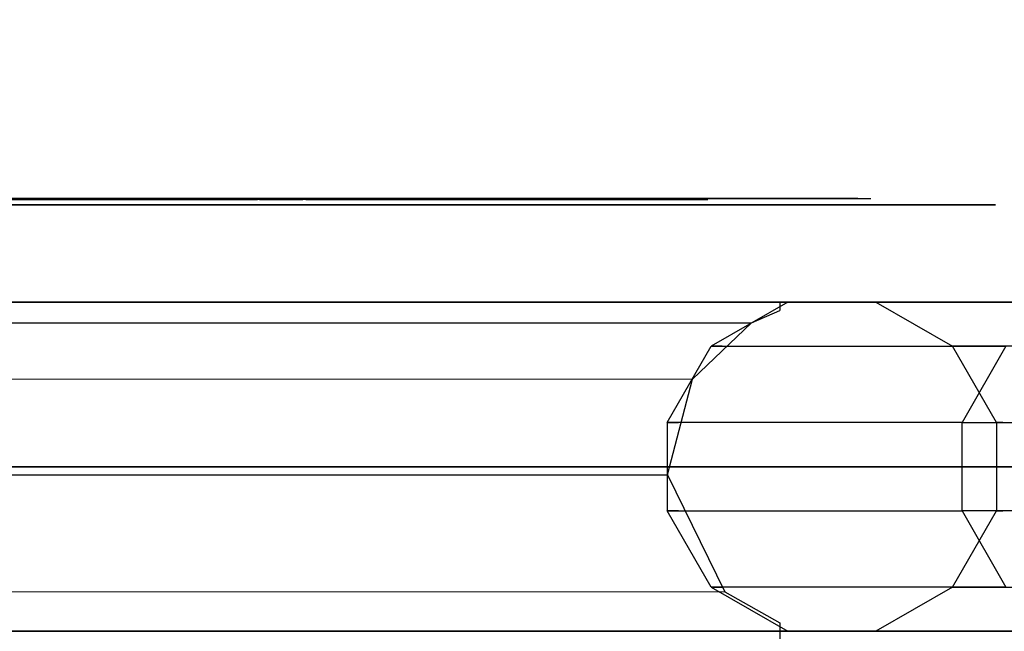
# Model space of a CAD drawing. Units: millimetres. Extents: x -3022 to 3678, y -3071 to 3378.
# Drawn here: x -557 to -405, y 475 to 569 of the extents above; entities that cross this region are included whole.
import ezdxf

# ---------------------------------------------------------------- set-up
doc = ezdxf.new("R2010")
doc.units = ezdxf.units.MM
doc.header["$LTSCALE"] = 0.2
doc.header["$MEASUREMENT"] = 0
doc.header["$PDMODE"] = 1
for name, color, linetype in [('FB', 7, 'Continuous'), ('HPLDG', 7, 'Continuous'), ('PLASTIC YELLOW', 40, 'Continuous'), ('STEEL', 8, 'Continuous'), ('STEEL BLACK', 250, 'Continuous')]:
    doc.layers.add(name, color=color, linetype=linetype)
doc.layers.add('HAGS-Dim Plan', color=7, linetype='Continuous', lineweight=100)
doc.styles.get("Standard").update_dxf_attribs({"font": 'g13f12d.shx', "height": 300})
doc.dimstyles.new('HAGS - Dim Plan', dxfattribs={"dimtxt": 300, "dimasz": 200, "dimexe": 0.18, "dimexo": 0.0625, "dimgap": 150, "dimtad": 0, "dimlfac": 0.001, "dimrnd": 0.05, "dimzin": 1, "dimdsep": 46, "dimtxsty": 'Standard', "dimblk": 'HAGS - Dim Plan arrow', "dimcen": 0.1, "dimse1": 1, "dimse2": 1, "dimclrd": 1, "dimadec": 0, "dimazin": 0, "dimtfac": 1, "dimtofl": 0, "dimtmove": 0, "dimatfit": 3, "dimfxl": 1, "dimtolj": 1, "dimtzin": 0, "dimarcsym": 0})

# ---------------------------------------------------------------- blocks, each defined once
blk = doc.blocks.new('HAGS - Dim Plan arrow')
at = {"color": 1, "lineweight": 0}
blk.add_lwpolyline([(0, 0, 0, 0.35, 0), (-1, 0, 0.015, 0.015, 0)], format="xyseb", dxfattribs=at)
blk = doc.blocks.new('*D14')
at = {"layer": 'Defpoints', "color": 0, "transparency": 16777216}
for p in [(-1521.91, 2400, 596.16), (-1521.91, -2400, 596.16), (3480.72, -2400)]:
    blk.add_point(p, dxfattribs=at)
at = {"layer": 'HAGS-Dim Plan', "color": 1, "lineweight": -2, "transparency": 16777216}
for p, q in [((3480.72, 2200), (3480.72, 620.43)), ((3480.72, -2200), (3480.72, -620.44))]:
    blk.add_line(p, q, dxfattribs=at)
at = {"layer": 'HAGS-Dim Plan', "color": 1, "lineweight": -2, "transparency": 16777216, "xscale": 200, "yscale": 200, "zscale": 200}
for p, rotation in [((3480.72, 2400), 90), ((3480.72, -2400), 270)]:
    blk.add_blockref('HAGS - Dim Plan arrow', p, dxfattribs=dict(at, rotation=rotation))
at = {"layer": 'HAGS-Dim Plan', "color": 0, "transparency": 16777216, "insert": (3480.72, 0), "char_height": 300, "attachment_point": 5, "rotation": 90}
blk.add_mtext('\\A1;4.80m', dxfattribs=at)
blk = doc.blocks.new('*D15')
at = {"layer": 'Defpoints', "color": 0, "transparency": 16777216}
for p in [(1018.09, 2704.93), (-1361.91, 410, 581.5), (1018.09, 410, 581.5)]:
    blk.add_point(p, dxfattribs=at)
at = {"layer": 'HAGS-Dim Plan', "color": 1, "lineweight": -2, "transparency": 16777216}
for p, q in [((-1161.91, 2704.93), (-781.16, 2704.93)), ((818.09, 2704.93), (437.33, 2704.93))]:
    blk.add_line(p, q, dxfattribs=at)
at = {"layer": 'HAGS-Dim Plan', "color": 1, "lineweight": -2, "transparency": 16777216, "xscale": 200, "yscale": 200, "zscale": 200, "rotation": 180}
blk.add_blockref('HAGS - Dim Plan arrow', (-1361.91, 2704.93), dxfattribs=at)
at = {"layer": 'HAGS-Dim Plan', "color": 1, "lineweight": -2, "transparency": 16777216, "xscale": 200, "yscale": 200, "zscale": 200}
blk.add_blockref('HAGS - Dim Plan arrow', (1018.09, 2704.93), dxfattribs=at)
at = {"layer": 'HAGS-Dim Plan', "color": 0, "transparency": 16777216, "insert": (-171.91, 2704.93), "char_height": 300, "attachment_point": 5}
blk.add_mtext('\\A1;2.38m', dxfattribs=at)
blk = doc.blocks.new('*D16')
at = {"layer": 'Defpoints', "color": 0, "transparency": 16777216}
for p in [(-1083.91, 740.4, 596.16), (-1083.91, -740.4, 596.16), (3054.01, -740.4)]:
    blk.add_point(p, dxfattribs=at)
at = {"layer": 'HAGS-Dim Plan', "color": 1, "lineweight": -2, "transparency": 16777216}
for p, q in [((3054.01, 940.4), (3054.01, 1140.4)), ((3054.01, -940.4), (3054.01, -1140.4))]:
    blk.add_line(p, q, dxfattribs=at)
at = {"layer": 'HAGS-Dim Plan', "color": 1, "lineweight": -2, "transparency": 16777216, "xscale": 200, "yscale": 200, "zscale": 200}
for p, rotation in [((3054.01, 740.4), 270), ((3054.01, -740.4), 90)]:
    blk.add_blockref('HAGS - Dim Plan arrow', p, dxfattribs=dict(at, rotation=rotation))
at = {"layer": 'HAGS-Dim Plan', "color": 0, "transparency": 16777216, "insert": (3054.01, 0), "char_height": 300, "attachment_point": 5, "rotation": 90}
blk.add_mtext('\\A1;1.48m', dxfattribs=at)

msp = doc.modelspace()

# ---------------------------------------------------------------- linework, layer by layer
at = {"layer": 'FB', "color": 244, "invisible_edges": 5}
for points in [[(-1142.211, 525.398, 941.929), (-1139.411, 540.998, 941.929), (-456.511, 540.398, 941.929), (-456.511, 525.398, 941.929)], [(-456.511, 525.398, 416.929), (-456.511, 540.398, 416.929), (-1142.211, 540.398, 416.929), (-1142.211, 525.398, 416.929)], [(-441.06, 525.398, 419.377), (-441.06, 540.398, 419.377), (-456.511, 540.398, 416.929), (-456.511, 525.398, 416.929)], [(-456.511, 540.398, 941.929), (-456.511, 525.398, 941.929), (-441.06, 525.398, 939.482), (-441.06, 540.398, 939.482)], [(-427.121, 525.398, 426.479), (-427.121, 540.398, 426.479), (-441.06, 540.398, 419.377), (-441.06, 525.398, 419.377)], [(-441.06, 525.398, 939.482), (-441.06, 540.398, 939.482), (-427.121, 540.398, 932.38), (-427.121, 525.398, 932.38)], [(-416.06, 540.398, 437.54), (-416.06, 525.398, 437.54), (-427.121, 525.398, 426.479), (-427.121, 540.398, 426.479)], [(-427.121, 540.398, 932.38), (-427.121, 525.398, 932.38), (-416.06, 525.398, 921.319), (-416.06, 540.398, 921.319)], [(-408.958, 525.398, 451.479), (-408.958, 540.398, 451.479), (-416.06, 540.398, 437.54), (-416.06, 525.398, 437.54)], [(-416.06, 525.398, 921.319), (-416.06, 540.398, 921.319), (-408.958, 540.398, 907.38), (-408.958, 525.398, 907.38)], [(-406.511, 525.398, 466.929), (-406.511, 540.398, 466.929), (-408.958, 540.398, 451.479), (-408.958, 525.398, 451.479)], [(-408.958, 540.398, 907.38), (-408.958, 525.398, 907.38), (-406.511, 525.398, 891.929), (-406.511, 540.398, 891.929)], [(-406.511, 525.398, 891.929), (-406.511, 540.398, 891.929), (-406.511, 540.398, 466.929), (-406.511, 525.398, 466.929)]]:
    msp.add_3dface(points, dxfattribs=at)
at = {"layer": 'HPLDG', "color": 94}
for points, invisible_edges in [([(-1142.211, 540.398, 416.929), (-1142.211, 540.398, 941.929), (-456.511, 540.398, 941.929), (-456.511, 540.398, 416.929)], 5), ([(-456.511, 540.398, 941.929), (-456.511, 540.398, 416.929), (-441.06, 540.398, 419.377), (-441.06, 540.398, 939.482)], 5), ([(-441.06, 540.398, 419.377), (-441.06, 540.398, 939.482), (-427.121, 540.398, 932.38), (-427.121, 540.398, 426.479)], 5), ([(-427.121, 540.398, 932.38), (-427.121, 540.398, 426.479), (-416.06, 540.398, 437.54), (-416.06, 540.398, 921.319)], 5), ([(-416.06, 540.398, 437.54), (-416.06, 540.398, 921.319), (-408.958, 540.398, 907.38), (-408.958, 540.398, 451.479)], 5), ([(-408.958, 540.398, 907.38), (-408.958, 540.398, 451.479), (-406.511, 540.398, 466.929), (-406.511, 540.398, 891.929)], 1), ([(-1142.211, 525.398, 416.929), (-1142.211, 525.398, 941.929), (-456.511, 525.398, 941.929), (-456.511, 525.398, 416.929)], 5), ([(-456.511, 525.398, 941.929), (-456.511, 525.398, 416.929), (-441.06, 525.398, 419.377), (-441.06, 525.398, 939.482)], 5), ([(-441.06, 525.398, 419.377), (-441.06, 525.398, 939.482), (-427.121, 525.398, 932.38), (-427.121, 525.398, 426.479)], 5), ([(-427.121, 525.398, 932.38), (-427.121, 525.398, 426.479), (-416.06, 525.398, 437.54), (-416.06, 525.398, 921.319)], 5), ([(-416.06, 525.398, 437.54), (-416.06, 525.398, 921.319), (-408.958, 525.398, 907.38), (-408.958, 525.398, 451.479)], 5), ([(-408.958, 525.398, 907.38), (-408.958, 525.398, 451.479), (-406.511, 525.398, 466.929), (-406.511, 525.398, 891.929)], 1)]:
    msp.add_3dface(points, dxfattribs=dict(at, invisible_edges=invisible_edges))
at = {"layer": 'PLASTIC YELLOW', "color": 2}
for points, invisible_edges in [([(-561.398, 541.393, 720.038), (-563.452, 541.393, 715.034), (-551.132, 541.393, 709.119), (-547.921, 541.393, 713.567)], 1), ([(-551.3, 541.393, 683.37), (-555.926, 541.393, 686.156), (-562.302, 541.393, 675.891), (-557.711, 541.393, 673.049)], 5), ([(-556.556, 541.194, 802.062), (-553.277, 541.194, 797.025), (-557.541, 541.194, 792.881), (-561.349, 541.194, 797.683)], 5), ([(-559.708, 541.194, 878.831), (-559.467, 541.194, 872.783), (-549.583, 541.194, 874.613), (-550.474, 541.194, 880.658)], 5), ([(-554.682, 541.393, 639.093), (-551.307, 541.393, 643.501), (-559.315, 541.393, 647.07), (-559.672, 541.393, 641.317)], 5), ([(-536.289, 541.194, 812.93), (-534.608, 541.194, 807.148), (-553.277, 541.194, 797.025), (-556.556, 541.194, 802.062)], 5), ([(-550.559, 541.393, 695.347), (-546.279, 541.393, 691.967), (-551.3, 541.393, 683.37), (-555.926, 541.393, 686.156)], 5), ([(-545.372, 541.393, 636.206), (-550.215, 541.393, 633.601), (-554.682, 541.393, 639.093), (-551.307, 541.393, 643.501)], 5), ([(-548.342, 541.393, 524.787), (-553.751, 541.393, 525.647), (-553.591, 541.393, 510.856), (-548.2, 541.393, 511.697)], 5), ([(-550.237, 541.393, 536.027), (-545.459, 541.393, 533.303), (-548.342, 541.393, 524.787), (-553.751, 541.393, 525.647)], 5), ([(-553.591, 541.393, 510.856), (-548.2, 541.393, 511.697), (-546.468, 541.393, 506.071), (-550.524, 541.393, 500.891)], 5), ([(-540.297, 541.393, 697.683), (-543.589, 541.393, 702.006), (-550.559, 541.393, 695.347), (-546.279, 541.393, 691.967)], 5), ([(-546.468, 541.393, 506.071), (-550.524, 541.393, 500.891), (-544.812, 541.393, 494.124), (-540.248, 541.393, 507.603)], 9), ([(-549.583, 541.194, 874.613), (-550.474, 541.194, 880.658), (-522.047, 541.194, 893.383), (-518.39, 541.194, 888.627)], 5), ([(-537.507, 541.393, 542.559), (-540.867, 541.393, 546.934), (-550.237, 541.393, 536.027), (-545.459, 541.393, 533.303)], 5), ([(-547.88, 541.393, 626.162), (-542.502, 541.393, 627.059), (-545.372, 541.393, 636.206), (-550.215, 541.393, 633.601)], 5), ([(-542.353, 541.393, 621.415), (-547.622, 541.393, 616.418), (-547.88, 541.393, 626.162), (-542.502, 541.393, 627.059)], 5), ([(-539.503, 541.393, 615.77), (-540.475, 541.393, 621.265), (-542.353, 541.393, 621.415), (-547.622, 541.393, 616.418)], 5), ([(-546.468, 541.393, 506.071), (-540.248, 541.393, 507.603), (-545.024, 541.393, 510.337)], 3), ([(-545.024, 541.393, 510.337), (-540.248, 541.393, 507.603), (-531.608, 541.393, 517.588), (-535.066, 541.393, 521.844)], 5), ([(-540.297, 541.393, 697.683), (-539.64, 541.393, 703.108), (-543.589, 541.393, 702.006), (-540.297, 541.393, 697.683)], 5), ([(-529.528, 541.393, 552.394), (-527.93, 541.393, 547.17), (-537.507, 541.393, 542.559), (-540.867, 541.393, 546.934)], 5), ([(-534.208, 541.393, 624.138), (-531.378, 541.393, 619.495), (-539.503, 541.393, 615.77), (-540.475, 541.393, 621.265)], 5), ([(-539.64, 541.393, 703.108), (-535.208, 541.393, 703.257), (-535.245, 541.393, 697.852), (-540.297, 541.393, 697.683)], 10), ([(-530.464, 541.393, 669.5), (-533.966, 541.393, 674.055), (-537.774, 541.393, 668.07), (-532.251, 541.393, 666.691)], 5), ([(-537.774, 541.393, 668.07), (-532.251, 541.393, 666.691), (-531.77, 541.393, 660.48), (-537.048, 541.393, 658.694)], 5), ([(-531.77, 541.393, 660.48), (-537.048, 541.393, 658.694), (-531.878, 541.393, 650.723), (-527.737, 541.393, 654.263)], 5), ([(-527.337, 541.194, 808.759), (-527.814, 541.194, 814.741), (-536.289, 541.194, 812.93), (-534.608, 541.194, 807.148)], 5), ([(-535.957, 541.393, 491.155), (-529.281, 541.393, 490.188), (-526.615, 541.393, 485.292), (-531.043, 541.393, 482.132)], 5), ([(-518.896, 541.393, 501.074), (-523.361, 541.393, 504.195), (-535.957, 541.393, 491.155), (-529.281, 541.393, 490.188)], 5), ([(-535.208, 541.393, 703.257), (-535.245, 541.393, 697.852), (-527.37, 541.393, 697.479), (-526.289, 541.393, 702.834)], 5), ([(-531.608, 541.393, 517.588), (-535.066, 541.393, 521.844), (-527.19, 541.393, 526.22), (-526.334, 541.393, 520.518)], 5), ([(-525.08, 541.393, 624.178), (-525.052, 541.393, 631.357), (-534.208, 541.393, 624.138), (-531.378, 541.393, 619.495)], 4), ([(-526.07, 541.393, 676.557), (-526.366, 541.393, 670.798), (-530.464, 541.393, 669.5), (-533.966, 541.393, 674.055)], 5), ([(-531.878, 541.393, 650.723), (-527.737, 541.393, 654.263), (-514.643, 541.393, 642.803), (-519.668, 541.393, 639.628)], 1), ([(-526.615, 541.393, 485.292), (-531.043, 541.393, 482.132), (-524.848, 541.393, 475.359), (-521.345, 541.393, 479.529)], 5), ([(-520.692, 541.393, 553.683), (-520.129, 541.393, 548.308), (-527.93, 541.393, 547.17), (-529.528, 541.393, 552.394)], 5), ([(-520.343, 541.194, 814.264), (-520.042, 541.194, 808.131), (-527.337, 541.194, 808.759), (-527.814, 541.194, 814.741)], 5), ([(-526.289, 541.393, 702.834), (-527.37, 541.393, 697.479), (-517.391, 541.393, 693.821), (-514.472, 541.393, 698.503)], 5), ([(-527.19, 541.393, 526.22), (-526.334, 541.393, 520.518), (-522.13, 541.393, 519.625), (-519.087, 541.393, 524.499)], 5), ([(-520.833, 541.393, 668.395), (-517.805, 541.393, 672.967), (-526.07, 541.393, 676.557), (-526.366, 541.393, 670.798)], 5), ([(-525.945, 541.194, 910.053), (-519.947, 541.194, 910.333), (-519.318, 541.194, 916.806), (-524.402, 541.194, 920.039)], 5), ([(-518.917, 541.194, 902.223), (-524.79, 541.194, 900.975), (-525.945, 541.194, 910.053), (-519.947, 541.194, 910.333)], 5), ([(-517.495, 541.393, 618.256), (-521.93, 541.393, 614.761), (-525.085, 541.393, 622.88), (-519.681, 541.393, 623.883)], 5), ([(-525.085, 541.393, 622.88), (-519.681, 541.393, 623.883), (-519.653, 541.393, 631.264), (-525.045, 541.393, 633.244)], 5), ([(-519.653, 541.393, 631.264), (-525.045, 541.393, 633.244), (-518.249, 541.393, 641.314), (-514.968, 541.393, 636.826)], 5), ([(-524.848, 541.393, 475.359), (-521.345, 541.393, 479.529), (-513.99, 541.393, 474.842), (-516.355, 541.393, 469.946)], 5), ([(-522.047, 541.194, 893.383), (-516.913, 541.194, 896.563), (-518.917, 541.194, 902.223), (-524.79, 541.194, 900.975)], 5), ([(-519.318, 541.194, 916.806), (-524.402, 541.194, 920.039), (-521.169, 541.194, 922.901), (-518.747, 541.194, 917.411)], 5), ([(-519.952, 541.393, 510.774), (-514.526, 541.393, 509.51), (-518.896, 541.393, 501.074), (-523.361, 541.393, 504.195)], 5), ([(-522.13, 541.393, 519.625), (-519.087, 541.393, 524.499), (-514.715, 541.393, 518.913), (-520.078, 541.393, 517.003)], 5), ([(-522.047, 541.194, 893.383), (-518.39, 541.194, 888.627), (-515.815, 541.194, 892.257), (-516.913, 541.194, 896.563)], 9), ([(-514.281, 541.393, 609.452), (-512.574, 541.393, 614.84), (-517.495, 541.393, 618.256), (-521.93, 541.393, 614.761)], 5), ([(-521.169, 541.194, 922.901), (-518.747, 541.194, 917.411), (-518.128, 541.194, 917.454), (-516.705, 541.194, 923.283)], 5), ([(-513.972, 541.393, 669.061), (-514.871, 541.393, 662.729), (-520.833, 541.393, 668.395), (-517.805, 541.393, 672.967)], 4), ([(-516.266, 541.393, 553.966), (-520.692, 541.393, 553.683), (-520.129, 541.393, 548.308), (-515.085, 541.393, 548.631)], 10), ([(-515.829, 541.194, 808.914), (-518.701, 541.194, 814.206), (-520.343, 541.194, 814.264), (-520.042, 541.194, 808.131)], 5), ([(-514.715, 541.393, 518.913), (-520.078, 541.393, 517.003), (-519.952, 541.393, 510.774), (-514.526, 541.393, 509.51)], 5), ([(-517.533, 541.194, 815.275), (-512.922, 541.194, 811.339), (-515.829, 541.194, 808.914), (-518.701, 541.194, 814.206)], 5), ([(-518.249, 541.393, 641.314), (-514.968, 541.393, 636.826), (-509.406, 541.393, 639.123), (-510.99, 541.393, 644.311)], 5), ([(-518.128, 541.194, 917.454), (-516.705, 541.194, 923.283), (-513.386, 541.194, 921.397), (-517.521, 541.194, 917.01)], 5), ([(-508.864, 541.194, 818.975), (-514.989, 541.194, 820.604), (-517.533, 541.194, 815.275), (-512.922, 541.194, 811.339)], 5), ([(-513.386, 541.194, 921.397), (-517.521, 541.194, 917.01), (-513.382, 541.194, 907.43), (-508.968, 541.194, 911.926)], 5), ([(-517.391, 541.393, 693.821), (-514.472, 541.393, 698.503), (-504.085, 541.393, 688.559), (-508.576, 541.393, 685.383)], 5), ([(-513.99, 541.393, 474.842), (-516.355, 541.393, 469.946), (-507.906, 541.393, 467.029), (-507.473, 541.393, 472.592)], 5), ([(-515.085, 541.393, 548.631), (-516.266, 541.393, 553.966), (-512.229, 541.393, 553.253), (-515.085, 541.393, 548.631)], 5), ([(-506.947, 541.393, 651.832), (-507.088, 541.393, 645.108), (-511.47, 541.393, 648.507), (-515.768, 541.393, 660.033)], 9), ([(-506.947, 541.393, 651.832), (-515.768, 541.393, 660.033), (-513.972, 541.393, 669.061), (-510.173, 541.393, 660.483)], 5), ([(-515.085, 541.393, 548.631), (-512.229, 541.393, 553.253), (-504.644, 541.393, 547.304), (-508.575, 541.393, 543.524)], 5), ([(-508.864, 541.194, 818.975), (-511.245, 541.194, 824.482), (-513.759, 541.194, 822.445), (-514.989, 541.194, 820.604)], 9), ([(-505.436, 541.393, 614.792), (-505.144, 541.393, 609.39), (-514.281, 541.393, 609.452), (-512.574, 541.393, 614.84)], 5), ([(-513.972, 541.393, 669.061), (-510.173, 541.393, 660.483), (-508.968, 541.393, 666.54), (-508.478, 541.393, 675.116)], 5), ([(-513.382, 541.194, 907.43), (-508.968, 541.194, 911.926), (-505.841, 541.194, 906.595), (-508.944, 541.194, 900.651)], 5), ([(-508.864, 541.194, 818.975), (-504.698, 541.194, 823.292), (-508.213, 541.194, 824.939), (-511.245, 541.194, 824.482)], 9), ([(-509.406, 541.393, 639.123), (-510.99, 541.393, 644.311), (-507.088, 541.393, 645.108), (-502.78, 541.393, 640.475)], 5), ([(-496.259, 541.393, 572.932), (-493.728, 541.393, 568.151), (-505.414, 541.393, 561.066), (-509.043, 541.393, 565.181)], 1), ([(-508.968, 541.393, 666.54), (-508.478, 541.393, 675.116), (-497.594, 541.393, 672.188), (-505.596, 541.393, 670.256)], 3), ([(-505.841, 541.194, 906.595), (-508.944, 541.194, 900.651), (-504.996, 541.194, 896.63), (-503.596, 541.194, 903.557)], 5), ([(-500.571, 541.194, 813.688), (-498.9, 541.194, 819.451), (-504.737, 541.194, 823.33), (-508.864, 541.194, 818.975)], 5), ([(-504.085, 541.393, 688.559), (-508.576, 541.393, 685.383), (-504.756, 541.393, 676.014), (-500.025, 541.393, 677.156)], 1), ([(-504.085, 541.393, 688.559), (-508.576, 541.393, 685.383), (-504.756, 541.393, 676.014), (-500.025, 541.393, 677.156)], 9), ([(-504.644, 541.393, 547.304), (-508.575, 541.393, 543.524), (-502.741, 541.393, 535.456), (-498.408, 541.393, 538.679)], 5), ([(-508.478, 541.393, 675.116), (-497.594, 541.393, 672.188), (-497.088, 541.393, 677.865), (-508.478, 541.393, 675.116)], 3), ([(-507.906, 541.393, 467.029), (-507.473, 541.393, 472.592), (-505.619, 541.393, 472.924), (-499.888, 541.393, 468.464)], 5), ([(-507.088, 541.393, 645.108), (-502.78, 541.393, 640.475), (-498.452, 541.393, 645.244), (-506.947, 541.393, 651.832)], 9), ([(-500.58, 541.393, 478.186), (-506.02, 541.393, 478.556), (-504.053, 541.393, 487.939), (-498.98, 541.393, 485.817)], 5), ([(-505.619, 541.393, 472.924), (-499.888, 541.393, 468.464), (-500.58, 541.393, 478.186), (-506.02, 541.393, 478.556)], 5), ([(-498.804, 541.393, 597.36), (-503.386, 541.393, 593.451), (-505.957, 541.393, 603.626), (-500.462, 541.393, 603.921)], 5), ([(-505.957, 541.393, 603.626), (-500.462, 541.393, 603.921), (-499.827, 541.393, 608.425), (-505.144, 541.393, 609.39)], 5), ([(-499.827, 541.393, 608.425), (-505.144, 541.393, 609.39), (-505.436, 541.393, 614.792), (-494.25, 541.393, 618.435)], 3), ([(-504.996, 541.194, 896.63), (-503.596, 541.194, 903.557), (-502.926, 541.194, 902.74), (-501.945, 541.194, 896.253)], 5), ([(-504.053, 541.393, 487.939), (-498.98, 541.393, 485.817), (-495.068, 541.393, 491.718), (-498.856, 541.393, 495.777)], 5), ([(-490.722, 541.393, 588.013), (-490.184, 541.393, 593.659), (-498.804, 541.393, 597.36), (-503.386, 541.393, 593.451)], 5), ([(-502.926, 541.194, 902.74), (-501.945, 541.194, 896.253), (-499.066, 541.194, 897.938), (-502.406, 541.194, 903.383)], 5), ([(-502.741, 541.393, 535.456), (-498.408, 541.393, 538.679), (-491.064, 541.393, 529.083), (-495.357, 541.393, 525.807)], 5), ([(-499.066, 541.194, 897.938), (-502.406, 541.194, 903.383), (-495.713, 541.194, 910.3), (-491.895, 541.194, 905.668)], 5), ([(-495.246, 541.194, 818.946), (-495.718, 541.194, 812.944), (-500.571, 541.194, 813.688), (-498.9, 541.194, 819.451)], 5), ([(-495.068, 541.393, 491.718), (-498.856, 541.393, 495.777), (-491.233, 541.393, 500.108), (-490.319, 541.393, 494.417)], 5), ([(-497.088, 541.393, 677.865), (-497.594, 541.393, 672.188), (-492.104, 541.393, 669.77), (-489.213, 541.393, 674.398)], 5), ([(-478.341, 541.393, 573.312), (-487.171, 541.393, 577.087), (-496.259, 541.393, 572.932), (-493.728, 541.393, 568.151)], 5), ([(-494.692, 541.194, 812.483), (-491.075, 541.194, 817.422), (-495.246, 541.194, 818.946), (-495.718, 541.194, 812.944)], 5), ([(-495.713, 541.194, 910.3), (-491.895, 541.194, 905.668), (-488.417, 541.194, 908.485), (-489.524, 541.194, 914.349)], 5), ([(-491.064, 541.393, 529.083), (-495.357, 541.393, 525.807), (-489.701, 541.393, 518.372), (-485.203, 541.393, 521.377)], 1), ([(-485.129, 541.194, 807.411), (-489.323, 541.194, 803.033), (-494.692, 541.194, 812.483), (-491.075, 541.194, 817.422)], 5), ([(-486.691, 541.194, 892.109), (-492.403, 541.194, 890.27), (-488.723, 541.194, 886.463), (-486.046, 541.194, 892.155)], 5), ([(-492.346, 541.194, 894.144), (-486.457, 541.194, 892.885), (-486.691, 541.194, 892.109), (-492.403, 541.194, 890.27)], 5), ([(-480.798, 541.194, 907.46), (-486.995, 541.194, 907.077), (-492.346, 541.194, 894.144), (-486.457, 541.194, 892.885)], 5), ([(-492.104, 541.393, 669.77), (-489.213, 541.393, 674.398), (-481.08, 541.393, 667.449), (-476.778, 541.393, 655.452)], 5), ([(-491.832, 541.393, 552.772), (-486.217, 541.393, 552.329), (-484.048, 541.393, 557.977), (-488.552, 541.393, 561.31)], 5), ([(-485.201, 541.393, 547.548), (-490.256, 541.393, 545.357), (-491.832, 541.393, 552.772), (-486.217, 541.393, 552.329)], 5), ([(-491.233, 541.393, 500.108), (-490.319, 541.393, 494.417), (-486.06, 541.393, 493.562), (-481.355, 541.393, 498.125)], 5), ([(-483.657, 541.393, 595.089), (-480.572, 541.393, 590.237), (-490.722, 541.393, 588.013), (-490.184, 541.393, 593.659)], 5), ([(-486.568, 541.393, 540.064), (-483.518, 541.393, 545.132), (-485.201, 541.393, 547.548), (-490.256, 541.393, 545.357)], 5), ([(-488.417, 541.194, 908.485), (-489.524, 541.194, 914.349), (-487.227, 541.194, 914.679), (-487.547, 541.194, 908.671)], 5), ([(-486.475, 541.393, 473.904), (-481.322, 541.393, 472.167), (-482.372, 541.393, 469.958), (-489.427, 541.393, 467.691)], 5), ([(-482.372, 541.393, 469.958), (-489.427, 541.393, 467.691), (-478.471, 541.393, 461.627), (-476.98, 541.393, 466.974)], 5), ([(-482.995, 541.194, 805.713), (-485.701, 541.194, 800.341), (-489.323, 541.194, 803.033), (-485.129, 541.194, 807.411)], 5), ([(-488.723, 541.194, 886.463), (-486.046, 541.194, 892.155), (-484.926, 541.194, 892.267), (-483.321, 541.194, 886.425)], 5), ([(-484.048, 541.393, 557.977), (-488.552, 541.393, 561.31), (-476.107, 541.393, 570.512), (-473.629, 541.393, 565.662)], 5), ([(-487.227, 541.194, 914.679), (-487.547, 541.194, 908.671), (-486.836, 541.194, 907.986), (-481.951, 541.194, 911.556)], 5), ([(-478.341, 541.393, 573.312), (-469.77, 541.393, 576.133), (-477.977, 541.393, 578.886), (-487.171, 541.393, 577.087)], 9), ([(-486.836, 541.194, 907.986), (-481.951, 541.194, 911.556), (-480.798, 541.194, 907.46), (-486.995, 541.194, 907.077)], 5), ([(-481.778, 541.393, 544.92), (-480.989, 541.393, 539.384), (-486.568, 541.393, 540.064), (-483.518, 541.393, 545.132)], 5), ([(-479.399, 541.393, 481.337), (-484.831, 541.393, 481.747), (-486.475, 541.393, 473.904), (-481.322, 541.393, 472.167)], 5), ([(-486.06, 541.393, 493.562), (-481.355, 541.393, 498.125), (-479.399, 541.393, 481.337), (-484.831, 541.393, 481.747)], 5), ([(-481.634, 541.194, 805.436), (-481.734, 541.194, 799.436), (-485.701, 541.194, 800.341), (-482.995, 541.194, 805.713)], 5), ([(-484.926, 541.194, 892.267), (-483.321, 541.194, 886.425), (-477.341, 541.194, 887.764), (-478.297, 541.194, 893.761)], 5), ([(-477.733, 541.194, 856.97), (-483.669, 541.194, 857.843), (-483.496, 541.194, 855.302), (-482.121, 541.194, 852.764)], 9), ([(-477.733, 541.194, 856.97), (-479.72, 541.194, 862.631), (-482.524, 541.194, 860.581), (-483.669, 541.194, 857.843)], 9), ([(-474.085, 541.393, 600.275), (-479.732, 541.393, 600.212), (-483.657, 541.393, 595.089), (-480.572, 541.393, 590.237)], 5), ([(-476.711, 541.393, 627.614), (-479.84, 541.393, 622.654), (-482.352, 541.393, 626.267), (-477.918, 541.393, 629.35)], 1), ([(-477.733, 541.194, 856.97), (-482.121, 541.194, 852.764), (-470.674, 541.194, 838.29), (-465.845, 541.194, 841.852)], 5), ([(-481.862, 541.393, 644.966), (-480.475, 541.393, 639.748), (-475.199, 541.393, 641.15), (-475.406, 541.393, 646.682)], 4), ([(-473.679, 541.393, 542.513), (-476.94, 541.393, 546.991), (-481.778, 541.393, 544.92), (-480.989, 541.393, 539.384)], 5), ([(-478.676, 541.194, 799.807), (-478.732, 541.194, 805.972), (-481.634, 541.194, 805.436), (-481.734, 541.194, 799.436)], 5), ([(-476.778, 541.393, 655.452), (-481.08, 541.393, 667.449), (-479.384, 541.393, 676.481), (-475.64, 541.393, 667.627)], 5), ([(-473.248, 541.393, 621.575), (-473.907, 541.393, 627.155), (-476.711, 541.393, 627.614), (-479.84, 541.393, 622.654)], 5), ([(-475.053, 541.393, 613.525), (-474.085, 541.393, 600.275), (-479.732, 541.393, 600.212), (-475.053, 541.393, 613.525)], 3), ([(-470.933, 541.194, 863.943), (-469.726, 541.194, 858.062), (-477.733, 541.194, 856.97), (-479.72, 541.194, 862.631)], 5), ([(-479.384, 541.393, 676.481), (-475.64, 541.393, 667.627), (-472.302, 541.393, 678.265), (-476.189, 541.393, 682.444)], 5), ([(-475.236, 541.194, 805.34), (-477.191, 541.194, 799.517), (-478.676, 541.194, 799.807), (-478.732, 541.194, 805.972)], 5), ([(-478.471, 541.393, 461.627), (-476.98, 541.393, 466.974), (-471.135, 541.393, 466.75), (-471.009, 541.393, 461.341)], 5), ([(-462.857, 541.393, 569.499), (-473.141, 541.393, 571.568), (-478.341, 541.393, 573.312), (-469.77, 541.393, 576.133)], 5), ([(-477.341, 541.194, 887.764), (-478.297, 541.194, 893.761), (-470.541, 541.194, 897.382), (-469.257, 541.194, 891.328)], 5), ([(-472.199, 541.194, 797.833), (-471.381, 541.194, 803.778), (-475.236, 541.194, 805.34), (-477.191, 541.194, 799.517)], 5), ([(-465.838, 541.393, 559.596), (-462.351, 541.393, 555.389), (-473.679, 541.393, 542.513), (-476.94, 541.393, 546.991)], 5), ([(-468.61, 541.194, 877.965), (-474.742, 541.194, 880.677), (-476.281, 541.194, 877.9), (-475.604, 541.194, 874.341)], 9), ([(-472.302, 541.393, 678.265), (-476.189, 541.393, 682.444), (-466.347, 541.393, 686.833), (-465.685, 541.393, 681.215)], 5), ([(-476.107, 541.393, 570.512), (-473.629, 541.393, 565.662), (-462.857, 541.393, 569.499), (-473.141, 541.393, 571.568)], 5), ([(-468.61, 541.194, 877.965), (-475.604, 541.194, 874.341), (-473.836, 541.194, 872.644), (-471.372, 541.194, 871.989)], 9), ([(-475.199, 541.393, 641.15), (-475.406, 541.393, 646.682), (-465.506, 541.393, 644.83), (-469.054, 541.393, 640)], 5), ([(-469.272, 541.393, 604.103), (-474.085, 541.393, 600.275), (-475.053, 541.393, 613.525)], 3), ([(-470.778, 541.194, 884.369), (-466.234, 541.194, 880.449), (-468.61, 541.194, 877.965), (-474.742, 541.194, 880.677)], 5), ([(-473.047, 541.393, 594.343), (-468.154, 541.393, 597.708), (-469.272, 541.393, 604.103), (-474.085, 541.393, 600.275)], 5), ([(-471.531, 541.393, 628.152), (-468.212, 541.393, 623.688), (-473.248, 541.393, 621.575), (-473.907, 541.393, 627.155)], 5), ([(-460.018, 541.393, 592.842), (-460.975, 541.393, 587.122), (-473.047, 541.393, 594.343), (-468.154, 541.393, 597.708)], 5), ([(-468.285, 541.194, 803.985), (-466.132, 541.194, 798.367), (-472.199, 541.194, 797.833), (-471.381, 541.194, 803.778)], 5), ([(-463.802, 541.393, 629.039), (-468.663, 541.393, 631.632), (-471.531, 541.393, 628.152), (-468.212, 541.393, 623.688)], 5), ([(-468.61, 541.194, 877.965), (-471.372, 541.194, 871.989), (-468.241, 541.194, 871.966)], 9), ([(-471.135, 541.393, 466.75), (-471.009, 541.393, 461.341), (-462.846, 541.393, 462.036), (-463.16, 541.393, 467.429)], 5), ([(-459.144, 541.194, 862.183), (-462.085, 541.194, 867.412), (-470.933, 541.194, 863.943), (-469.726, 541.194, 858.062)], 5), ([(-463.514, 541.194, 884.365), (-469.302, 541.194, 886.384), (-470.778, 541.194, 884.369), (-466.234, 541.194, 880.449)], 5), ([(-470.674, 541.194, 838.29), (-465.845, 541.194, 841.852), (-456.204, 541.194, 827.615), (-461.686, 541.194, 825.081)], 5), ([(-470.541, 541.194, 897.382), (-469.257, 541.194, 891.328), (-468.065, 541.194, 891.755), (-466.393, 541.194, 897.523)], 5), ([(-467.347, 541.194, 890.301), (-461.357, 541.194, 889.494), (-463.514, 541.194, 884.365), (-469.302, 541.194, 886.384)], 5), ([(-465.506, 541.393, 644.83), (-469.054, 541.393, 640), (-467.201, 541.393, 636.517), (-461.392, 541.393, 637.094)], 5), ([(-467.201, 541.393, 636.517), (-461.392, 541.393, 637.094), (-463.802, 541.393, 629.039), (-468.663, 541.393, 631.632)], 5), ([(-468.61, 541.194, 877.965), (-468.241, 541.194, 871.966), (-457.983, 541.194, 872.413), (-456.292, 541.194, 878.229)], 5), ([(-460.6, 541.194, 801.695), (-464.451, 541.194, 806.311), (-468.285, 541.194, 803.985), (-466.132, 541.194, 798.367)], 5), ([(-468.065, 541.194, 891.755), (-466.393, 541.194, 897.523), (-463.142, 541.194, 895.568), (-467.43, 541.194, 891.359)], 5), ([(-463.142, 541.194, 895.568), (-467.43, 541.194, 891.359), (-467.347, 541.194, 890.301), (-461.357, 541.194, 889.494)], 5), ([(-466.347, 541.393, 686.833), (-465.685, 541.393, 681.215), (-457.246, 541.393, 679.637), (-454.987, 541.393, 684.708)], 5), ([(-466.021, 541.393, 517.317), (-460.485, 541.393, 514.303), (-454.506, 541.393, 517.808), (-456.797, 541.393, 522.724)], 5), ([(-460.359, 541.393, 511.41), (-465.66, 541.393, 509.013), (-466.021, 541.393, 517.317), (-460.485, 541.393, 514.303)], 5), ([(-460.341, 541.393, 556.593), (-460.636, 541.393, 562.71), (-465.838, 541.393, 559.596), (-462.351, 541.393, 555.389)], 5), ([(-457.028, 541.393, 500.728), (-454.368, 541.393, 505.66), (-460.359, 541.393, 511.41), (-465.66, 541.393, 509.013)], 5), ([(-461.135, 541.194, 810.841), (-455.901, 541.194, 807.895), (-460.6, 541.194, 801.695), (-464.451, 541.194, 806.311)], 5), ([(-462.846, 541.393, 462.036), (-463.16, 541.393, 467.429), (-450.765, 541.393, 467.816), (-451.009, 541.393, 462.406)], 5), ([(-457.874, 541.194, 870.17), (-452.812, 541.194, 866.609), (-459.144, 541.194, 862.183), (-462.085, 541.194, 867.412)], 5), ([(-456.204, 541.194, 827.615), (-461.686, 541.194, 825.081), (-459.62, 541.194, 820.22), (-453.621, 541.194, 820.72)], 5), ([(-453.758, 541.194, 814.29), (-459.752, 541.194, 814.879), (-461.135, 541.194, 810.841), (-455.901, 541.194, 807.895)], 5), ([(-447.805, 541.393, 589.892), (-450.069, 541.393, 594.934), (-460.018, 541.393, 592.842), (-460.975, 541.393, 587.122)], 5), ([(-454.196, 541.393, 559.654), (-457.303, 541.393, 555.151), (-460.341, 541.393, 556.593), (-460.636, 541.393, 562.71)], 5), ([(-459.62, 541.194, 820.22), (-453.621, 541.194, 820.72), (-453.758, 541.194, 814.29), (-459.752, 541.194, 814.879)], 5), ([(-457.983, 541.194, 872.413), (-456.292, 541.194, 878.229), (-453.638, 541.194, 876.969), (-451.645, 541.194, 874.558)], 9), ([(-457.983, 541.194, 872.413), (-451.645, 541.194, 874.558), (-450.916, 541.194, 871.874), (-456.901, 541.194, 871.411)], 5), ([(-450.916, 541.194, 871.874), (-456.901, 541.194, 871.411), (-457.874, 541.194, 870.17), (-452.812, 541.194, 866.609)], 5), ([(-452.505, 541.393, 550.547), (-448.359, 541.393, 554.052), (-454.196, 541.393, 559.654), (-457.303, 541.393, 555.151)], 5), ([(-457.246, 541.393, 679.637), (-454.987, 541.393, 684.708), (-447.495, 541.393, 678.973), (-452.122, 541.393, 675.715)], 5), ([(-444.943, 541.393, 503.509), (-445.497, 541.393, 498.096), (-457.028, 541.393, 500.728), (-454.368, 541.393, 505.66)], 5), ([(-454.506, 541.393, 517.808), (-456.797, 541.393, 522.724), (-446.913, 541.393, 526.243), (-446.528, 541.393, 520.649)], 5), ([(-451.312, 541.393, 659.442), (-446.234, 541.393, 657.481), (-448.352, 541.393, 653.56), (-456.724, 541.393, 647.447)], 5), ([(-456.724, 541.393, 647.447), (-448.352, 541.393, 653.56), (-437.186, 541.393, 654.487), (-438.995, 541.393, 648.918)], 5), ([(-445.224, 541.393, 620.566), (-443.844, 541.393, 626.167), (-455.658, 541.393, 624.77), (-445.872, 541.393, 612.843)], 9), ([(-442.57, 541.393, 545.544), (-447.277, 541.393, 542.861), (-452.505, 541.393, 550.547), (-448.359, 541.393, 554.052)], 5), ([(-447.495, 541.393, 678.973), (-452.122, 541.393, 675.715), (-450.283, 541.393, 669.963), (-444.924, 541.393, 670.933)], 5), ([(-444.592, 541.393, 664.13), (-450.024, 541.393, 664.656), (-451.312, 541.393, 659.442), (-446.234, 541.393, 657.481)], 5), ([(-450.765, 541.393, 467.816), (-451.009, 541.393, 462.406), (-440.622, 541.393, 460.513), (-446.239, 541.393, 467.148)], 5), ([(-450.283, 541.393, 669.963), (-444.924, 541.393, 670.933), (-444.592, 541.393, 664.13), (-450.024, 541.393, 664.656)], 5), ([(-444.75, 541.393, 598.865), (-439.598, 541.393, 595.958), (-447.805, 541.393, 589.892), (-450.069, 541.393, 594.934)], 5), ([(-441.994, 541.393, 531.6), (-436.955, 541.393, 533.572), (-442.57, 541.393, 545.544), (-447.277, 541.393, 542.861)], 5), ([(-446.913, 541.393, 526.243), (-446.528, 541.393, 520.649), (-431.884, 541.393, 517.612), (-439.825, 541.393, 524.774)], 5), ([(-446.491, 541.393, 474.954), (-441.068, 541.393, 474.324), (-437.726, 541.393, 486.7), (-443.04, 541.393, 487.737)], 5), ([(-440.622, 541.393, 460.513), (-446.239, 541.393, 467.148), (-446.491, 541.393, 474.954), (-441.068, 541.393, 474.324)], 5), ([(-445.224, 541.393, 620.566), (-445.872, 541.393, 612.843), (-443.992, 541.393, 606.964), (-441.043, 541.393, 615.471)], 5), ([(-441.763, 541.393, 498.173), (-435.647, 541.393, 503.699), (-444.943, 541.393, 503.509), (-445.497, 541.393, 498.096)], 5), ([(-435.712, 541.393, 627.633), (-432.337, 541.393, 622.754), (-445.224, 541.393, 620.566), (-443.844, 541.393, 626.167)], 5), ([(-438.513, 541.393, 607.558), (-444.75, 541.393, 598.865), (-439.598, 541.393, 595.958), (-438.513, 541.393, 607.558)], 3), ([(-441.043, 541.393, 615.471), (-443.992, 541.393, 606.964), (-444.75, 541.393, 598.865), (-438.513, 541.393, 607.558)], 5), ([(-437.726, 541.393, 486.7), (-443.04, 541.393, 487.737), (-441.763, 541.393, 498.173), (-435.647, 541.393, 503.699)], 5), ([(-431.884, 541.393, 517.612), (-439.825, 541.393, 524.774), (-441.994, 541.393, 531.6), (-436.955, 541.393, 533.572)], 5), ([(-437.186, 541.393, 654.487), (-438.995, 541.393, 648.918), (-432.782, 541.393, 643.567), (-427.757, 541.393, 646.366)], 5), ([(-425.766, 541.393, 633.745), (-431.405, 541.393, 634.837), (-435.712, 541.393, 627.633), (-432.337, 541.393, 622.754)], 5), ([(-432.782, 541.393, 643.567), (-427.757, 541.393, 646.366), (-425.766, 541.393, 633.745), (-431.405, 541.393, 634.837)], 5)]:
    msp.add_3dface(points, dxfattribs=dict(at, invisible_edges=invisible_edges))
for points in [[(-493.287, 541.194, 857.117), (-496.657, 541.194, 854.647), (-495.319, 541.194, 852.916), (-491.748, 541.194, 856.686)], [(-496.657, 541.194, 854.647), (-496.489, 541.194, 856.211), (-495.162, 541.194, 857.037), (-493.287, 541.194, 857.117)], [(-495.319, 541.194, 852.916), (-491.748, 541.194, 856.686), (-489.695, 541.194, 855.173), (-493.106, 541.194, 851.801)], [(-489.695, 541.194, 855.173), (-493.106, 541.194, 851.801), (-490.466, 541.194, 851.803), (-489.211, 541.194, 853.422)]]:
    msp.add_3dface(points, dxfattribs=at)
at = {"layer": 'STEEL', "color": 7, "invisible_edges": 10}
for points in [[(-1246.511, 525.398, 427.665), (902.689, 525.398, 427.665), (902.689, 499.998, 413), (-1246.511, 499.998, 413)], [(902.689, 525.398, 456.994), (-1246.511, 525.398, 456.994), (-1246.511, 525.398, 427.665), (902.689, 525.398, 427.665)], [(-1246.511, 499.998, 471.659), (902.689, 499.998, 471.659), (902.689, 525.398, 456.994), (-1246.511, 525.398, 456.994)], [(902.689, 474.598, 456.994), (-1246.511, 474.598, 456.994), (-1246.511, 499.998, 471.659), (902.689, 499.998, 471.659)], [(902.689, 499.998, 413), (-1246.511, 499.998, 413), (-1246.511, 474.598, 427.665), (902.689, 474.598, 427.665)], [(-1246.511, 474.598, 427.665), (902.689, 474.598, 427.665), (902.689, 474.598, 456.994), (-1246.511, 474.598, 456.994)]]:
    msp.add_3dface(points, dxfattribs=at)
at = {"layer": 'STEEL'}
for points, invisible_edges in [([(-438.573, 525.398, 1066.568), (-438.573, 525.398, 441.568), (-450.361, 518.592, 441.568), (-450.361, 518.592, 1066.568)], 8), ([(-450.361, 518.592, 1066.568), (-438.573, 525.398, 1066.568), (-438.205, 525.398, 1075.005), (-449.948, 518.592, 1076.033)], 5), ([(-449.948, 518.592, 1076.033), (-438.205, 525.398, 1075.005), (-437.102, 525.398, 1083.378), (-448.711, 518.592, 1085.425)], 5), ([(-448.711, 518.592, 1085.425), (-404.952, 518.592, 1333.597), (-393.343, 525.398, 1331.55), (-437.102, 525.398, 1083.378)], 10), ([(-424.961, 525.398, 441.568), (-424.961, 525.398, 1066.568), (-438.573, 525.398, 1066.568), (-438.573, 525.398, 441.568)], 2), ([(-438.573, 525.398, 1066.568), (-424.961, 525.398, 1066.568), (-424.645, 525.398, 1073.819), (-438.205, 525.398, 1075.005)], 5), ([(-438.205, 525.398, 1075.005), (-424.645, 525.398, 1073.819), (-423.697, 525.398, 1081.014), (-437.102, 525.398, 1083.378)], 5), ([(-393.343, 525.398, 1331.55), (-437.102, 525.398, 1083.378), (-423.697, 525.398, 1081.014), (-379.938, 525.398, 1329.186)], 10), ([(-424.961, 525.398, 1066.568), (-424.961, 525.398, 441.568), (-413.173, 518.592, 441.568), (-413.173, 518.592, 1066.568)], 8), ([(-424.961, 525.398, 1066.568), (-413.173, 518.592, 1066.568), (-412.901, 518.592, 1072.791), (-424.645, 525.398, 1073.819)], 5), ([(-424.645, 525.398, 1073.819), (-412.901, 518.592, 1072.791), (-412.088, 518.592, 1078.967), (-423.697, 525.398, 1081.014)], 5), ([(-423.697, 525.398, 1081.014), (-379.938, 525.398, 1329.186), (-368.329, 518.592, 1327.139), (-412.088, 518.592, 1078.967)], 10), ([(-450.361, 518.592, 441.568), (-450.361, 518.592, 1066.568), (-457.167, 506.804, 1066.568), (-457.167, 506.804, 441.568)], 2), ([(-457.167, 506.804, 1066.568), (-450.361, 518.592, 1066.568), (-449.948, 518.592, 1076.033), (-456.728, 506.804, 1076.626)], 5), ([(-456.728, 506.804, 1076.626), (-449.948, 518.592, 1076.033), (-448.711, 518.592, 1085.425), (-455.414, 506.804, 1086.607)], 5), ([(-411.654, 506.804, 1334.779), (-455.414, 506.804, 1086.607), (-448.711, 518.592, 1085.425), (-404.952, 518.592, 1333.597)], 10), ([(-413.173, 518.592, 441.568), (-413.173, 518.592, 1066.568), (-406.367, 506.804, 1066.568), (-406.367, 506.804, 441.568)], 2), ([(-413.173, 518.592, 1066.568), (-406.367, 506.804, 1066.568), (-406.121, 506.804, 1072.198), (-412.901, 518.592, 1072.791)], 5), ([(-412.901, 518.592, 1072.791), (-406.121, 506.804, 1072.198), (-405.386, 506.804, 1077.786), (-412.088, 518.592, 1078.967)], 5), ([(-368.329, 518.592, 1327.139), (-412.088, 518.592, 1078.967), (-405.386, 506.804, 1077.786), (-361.626, 506.804, 1325.957)], 10), ([(-457.167, 506.804, 1066.568), (-457.167, 506.804, 441.568), (-457.167, 493.192, 441.568), (-457.167, 493.192, 1066.568)], 8), ([(-457.167, 493.192, 1066.568), (-457.167, 506.804, 1066.568), (-456.728, 506.804, 1076.626), (-456.728, 493.192, 1076.626)], 5), ([(-456.728, 493.192, 1076.626), (-456.728, 506.804, 1076.626), (-455.414, 506.804, 1086.607), (-455.414, 493.192, 1086.607)], 5), ([(-455.414, 493.192, 1086.607), (-411.654, 493.192, 1334.779), (-411.654, 506.804, 1334.779), (-455.414, 506.804, 1086.607)], 10), ([(-406.367, 506.804, 441.568), (-406.367, 493.192, 441.568), (-406.367, 493.192, 1066.568), (-406.367, 506.804, 1066.568)], 4), ([(-406.367, 506.804, 1066.568), (-406.367, 493.192, 1066.568), (-406.121, 493.192, 1072.198), (-406.121, 506.804, 1072.198)], 5), ([(-406.121, 506.804, 1072.198), (-406.121, 493.192, 1072.198), (-405.386, 493.192, 1077.786), (-405.386, 506.804, 1077.786)], 5), ([(-405.386, 506.804, 1077.786), (-361.626, 506.804, 1325.957), (-361.626, 493.192, 1325.957), (-405.386, 493.192, 1077.786)], 10), ([(-450.361, 481.404, 1066.568), (-450.361, 481.404, 441.568), (-457.167, 493.192, 441.568), (-457.167, 493.192, 1066.568)], 8), ([(-450.361, 481.404, 1066.568), (-457.167, 493.192, 1066.568), (-456.728, 493.192, 1076.626), (-449.948, 481.404, 1076.033)], 5), ([(-449.948, 481.404, 1076.033), (-456.728, 493.192, 1076.626), (-455.414, 493.192, 1086.607), (-448.711, 481.404, 1085.425)], 5), ([(-404.952, 481.404, 1333.597), (-448.711, 481.404, 1085.425), (-455.414, 493.192, 1086.607), (-411.654, 493.192, 1334.779)], 10), ([(-406.367, 493.192, 441.568), (-406.367, 493.192, 1066.568), (-413.173, 481.404, 1066.568), (-413.173, 481.404, 441.568)], 2), ([(-406.367, 493.192, 1066.568), (-413.173, 481.404, 1066.568), (-412.901, 481.404, 1072.791), (-406.121, 493.192, 1072.198)], 5), ([(-406.121, 493.192, 1072.198), (-412.901, 481.404, 1072.791), (-412.088, 481.404, 1078.967), (-405.386, 493.192, 1077.786)], 5), ([(-361.626, 493.192, 1325.957), (-405.386, 493.192, 1077.786), (-412.088, 481.404, 1078.967), (-368.329, 481.404, 1327.139)], 10), ([(-438.573, 474.598, 441.568), (-438.573, 474.598, 1066.568), (-450.361, 481.404, 1066.568), (-450.361, 481.404, 441.568)], 2), ([(-438.573, 474.598, 1066.568), (-450.361, 481.404, 1066.568), (-449.948, 481.404, 1076.033), (-438.205, 474.598, 1075.005)], 5), ([(-438.205, 474.598, 1075.005), (-449.948, 481.404, 1076.033), (-448.711, 481.404, 1085.425), (-437.102, 474.598, 1083.378)], 5), ([(-437.102, 474.598, 1083.378), (-393.343, 474.598, 1331.55), (-404.952, 481.404, 1333.597), (-448.711, 481.404, 1085.425)], 10), ([(-413.173, 481.404, 1066.568), (-413.173, 481.404, 441.568), (-424.961, 474.598, 441.568), (-424.961, 474.598, 1066.568)], 8), ([(-413.173, 481.404, 1066.568), (-424.961, 474.598, 1066.568), (-424.645, 474.598, 1073.819), (-412.901, 481.404, 1072.791)], 5), ([(-412.901, 481.404, 1072.791), (-424.645, 474.598, 1073.819), (-423.697, 474.598, 1081.014), (-412.088, 481.404, 1078.967)], 5), ([(-412.088, 481.404, 1078.967), (-368.329, 481.404, 1327.139), (-379.938, 474.598, 1329.186), (-423.697, 474.598, 1081.014)], 10), ([(-424.961, 474.598, 441.568), (-424.961, 474.598, 1066.568), (-438.573, 474.598, 1066.568), (-438.573, 474.598, 441.568)], 2), ([(-424.961, 474.598, 1066.568), (-438.573, 474.598, 1066.568), (-438.205, 474.598, 1075.005), (-424.645, 474.598, 1073.819)], 5), ([(-424.645, 474.598, 1073.819), (-438.205, 474.598, 1075.005), (-437.102, 474.598, 1083.378), (-423.697, 474.598, 1081.014)], 5), ([(-379.938, 474.598, 1329.186), (-423.697, 474.598, 1081.014), (-437.102, 474.598, 1083.378), (-393.343, 474.598, 1331.55)], 10)]:
    msp.add_3dface(points, dxfattribs=dict(at, invisible_edges=invisible_edges))
at = {"layer": 'STEEL BLACK', "color": 8}
for points, invisible_edges in [([(-1124.411, 525.398, 899.729), (-1124.411, 525.398, 939.533), (-439.811, 525.398, 939.533), (-439.811, 525.398, 899.729)], 2), ([(-1124.411, 525.398, 939.533), (-439.811, 525.398, 939.533), (-439.811, 524.09, 949.659), (-1124.411, 524.033, 949.651)], 5), ([(-439.811, 524.09, 949.659), (-1124.411, 524.033, 949.651), (-1124.411, 522.18, 963.388), (-444.141, 522.18, 963.388)], 5), ([(-411.654, 506.804, 1334.779), (-402.972, 506.804, 1384.019), (-396.27, 518.592, 1382.837), (-404.952, 518.592, 1333.597)], 2), ([(-402.972, 493.192, 1384.019), (-411.654, 493.192, 1334.779), (-411.654, 506.804, 1334.779), (-402.972, 506.804, 1384.019)], 8), ([(-404.952, 481.404, 1333.597), (-396.27, 481.404, 1382.837), (-402.972, 493.192, 1384.019), (-411.654, 493.192, 1334.779)], 2), ([(-1124.411, 480.033, 1017.823), (-448.295, 480.711, 1017.431), (-439.811, 475.905, 1019.533), (-1124.411, 459.056, 1026.512)], 5), ([(-439.811, 458.3, 1026.714), (-1124.411, 458.287, 1026.594), (-439.811, 475.905, 1019.533), (-439.811, 458.3, 1026.714)], 2)]:
    msp.add_3dface(points, dxfattribs=dict(at, invisible_edges=invisible_edges))
for points in [[(-1124.411, 522.18, 963.388), (-444.141, 522.18, 963.388), (-453.286, 513.491, 984.365), (-1124.411, 513.4, 984.326)], [(-453.286, 513.491, 984.365), (-1124.411, 513.4, 984.326), (-1124.411, 498.724, 1003.609), (-457.135, 498.724, 1003.609)], [(-1124.411, 498.724, 1003.609), (-457.135, 498.724, 1003.609), (-448.295, 480.711, 1017.431), (-1124.411, 480.651, 1017.353)]]:
    msp.add_3dface(points, dxfattribs=at)

# ---------------------------------------------------------------- dimensions: what is measured, and where the dimension line sits
at = {"layer": 'HAGS-Dim Plan'}
dim = msp.add_linear_dim(base=(1018.089, 2704.931), p1=(-1361.911, 409.998, 581.497), p2=(1018.089, 409.998, 581.497), dimstyle='HAGS - Dim Plan', override={"dimrnd": 0.01, "dimpost": 'm'}, dxfattribs=at)
dim.commit()
dim.dimension.update_dxf_attribs({"geometry": '*D15', "text_midpoint": (-171.911, 2704.931)})
for base, p1, p2, picture, middle in [((3480.718, -2400.002), (-1521.911, 2399.998, 596.162), (-1521.911, -2400.002, 596.162), '*D14', (3480.718, -0.002)), ((3054.01, -740.402), (-1083.911, 740.398, 596.162), (-1083.911, -740.402, 596.162), '*D16', (3054.01, -0.002))]:
    dim = msp.add_linear_dim(base=base, p1=p1, p2=p2, angle=90, dimstyle='HAGS - Dim Plan', override={"dimrnd": 0.01, "dimpost": 'm'}, dxfattribs=at)
    dim.commit()
    dim.dimension.update_dxf_attribs({"geometry": picture, "text_midpoint": middle, "dimtype": 160})

doc.saveas('drawing.dxf')
